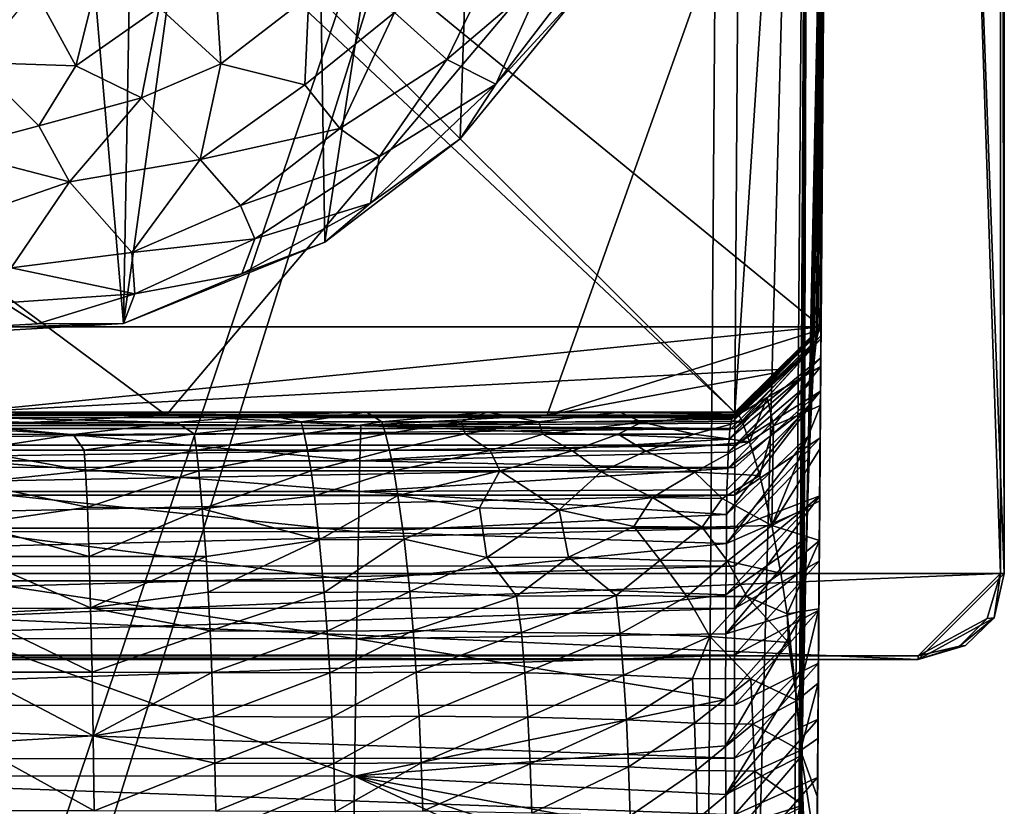
# Model space of a CAD drawing. Units: inches. Extents: x -0.94 to 0.94, y -2.99 to 2.99.
# Drawn here: x 0.04 to 0.94, y 0.97 to 1.69 of the extents above; entities that cross this region are included whole.
import ezdxf

# ---------------------------------------------------------------- set-up
doc = ezdxf.new("R2010")
doc.units = ezdxf.units.IN
doc.layers.get('0').update_dxf_attribs({"true_color": 0xc2ced6})

msp = doc.modelspace()

# ---------------------------------------------------------------- linework, layer by layer
for points in [[(0.87785, 2.99272), (0.94488, 1.18172), (-0.94488, 1.18172), (0.87785, 2.99272)], [(0.94488, 1.18172), (0.87785, 2.99272), (0.94488, 2.91401), (0.94488, 1.18172)], [(-0.86615, 1.10642), (0.94144, 1.18172), (0.88105, 2.98924), (-0.86615, 1.10642)], [(0.94144, 1.18172), (0.94144, 2.91402), (0.88105, 2.98924), (0.94144, 1.18172)], [(0.94488, 1.18172), (0.94488, 2.91401), (0.94144, 2.91402), (0.94488, 1.18172)], [(0.94144, 2.91402), (0.94144, 1.18172), (0.94488, 1.18172), (0.94144, 2.91402)], [(-0.73834, 2.76009), (0.69846, 1.32882), (0.70808, 2.76614), (-0.73834, 2.76009)], [(0.69846, 1.32882), (0.78681, 2.68681), (0.70808, 2.76614), (0.69846, 1.32882)], [(0.69846, 1.32882), (-0.73834, 2.76009), (-0.78099, 2.71712), (0.69846, 1.32882)], [(-0.65578, -1.54955), (0.68784, 2.74068), (-0.73451, -1.47142), (-0.65578, -1.54955)], [(-0.68753, 2.74068), (-0.73451, -1.47142), (0.68784, 2.74068), (-0.68753, 2.74068)], [(0.68784, 2.74068), (-0.65578, -1.54955), (0.65605, -1.54951), (0.68784, 2.74068)], [(0.76625, 2.66135), (0.68784, 2.74068), (0.65605, -1.54951), (0.76625, 2.66135)], [(-0.78099, 2.71712), (-0.69845, 1.32881), (0.69846, 1.32882), (-0.78099, 2.71712)], [(-0.78682, 2.68736), (0.78681, 2.68681), (0.7772, 1.40727), (-0.78682, 2.68736)], [(0.7772, 1.40727), (-0.7772, 1.40727), (-0.78682, 2.68736), (0.7772, 1.40727)], [(0.0295, 2.68733), (0.13912, 1.4102), (-0.02943, 1.40044), (0.0295, 2.68733)], [(0.16152, 2.66844), (0.13912, 1.4102), (0.0295, 2.68733), (0.16152, 2.66844)], [(0.69846, 1.32882), (0.77719, 1.40707), (0.78681, 2.68681), (0.69846, 1.32882)], [(0.77698, 1.37867), (0.77675, 1.34826), (0.78681, 2.68681), (0.77698, 1.37867)], [(0.78681, 2.68681), (0.77675, 1.34826), (0.77926, 1.68128), (0.78681, 2.68681)], [(0.78681, 2.68681), (0.77713, 1.39877), (0.77698, 1.37867), (0.78681, 2.68681)], [(0.77713, 1.39877), (0.78681, 2.68681), (0.77719, 1.40707), (0.77713, 1.39877)], [(0.7772, 1.40727), (0.7772, 1.40727), (0.78681, 2.68681), (0.7772, 1.40727)], [(0.78681, 2.68681), (0.7772, 1.40727), (0.7772, 1.40727), (0.78681, 2.68681)], [(0.78681, 2.68681), (0.77926, 1.68128), (0.7772, 1.40727), (0.78681, 2.68681)], [(0.78681, 2.68681), (0.78681, 2.68681), (0.7772, 1.40727), (0.78681, 2.68681)], [(0.13912, 1.4102), (0.16152, 2.66844), (0.30533, 2.61505), (0.13912, 1.4102)], [(0.76625, 2.66135), (0.65605, -1.54951), (0.73451, -1.47142), (0.76625, 2.66135)], [(0.73451, -1.47142), (0.75535, 0.65869), (0.76625, 2.66135), (0.73451, -1.47142)], [(0.76625, 2.66135), (0.75535, 0.65869), (0.75589, 0.71157), (0.76625, 2.66135)], [(0.76625, 2.66135), (0.75589, 0.71157), (0.75646, 0.76413), (0.76625, 2.66135)], [(0.75771, 0.86767), (0.76625, 2.66135), (0.75646, 0.76413), (0.75771, 0.86767)], [(0.75771, 0.86767), (0.75913, 0.96762), (0.76625, 2.66135), (0.75771, 0.86767)], [(0.75913, 0.96762), (0.7599, 1.01564), (0.76625, 2.66135), (0.75913, 0.96762)], [(0.76072, 1.0619), (0.76625, 2.66135), (0.7599, 1.01564), (0.76072, 1.0619)], [(0.76137, 1.09596), (0.76625, 2.66135), (0.76072, 1.0619), (0.76137, 1.09596)], [(0.7811, 2.03937), (0.76625, 2.66135), (0.76137, 1.09596), (0.7811, 2.03937)], [(0.30533, 2.61505), (0.32346, 1.48442), (0.13912, 1.4102), (0.30533, 2.61505)], [(0.47676, 2.48174), (0.32346, 1.48442), (0.30533, 2.61505), (0.47676, 2.48174)], [(0.44702, 1.5791), (0.32346, 1.48442), (0.47676, 2.48174), (0.44702, 1.5791)], [(0.44702, 1.5791), (0.47676, 2.48174), (0.55633, 1.71261), (0.44702, 1.5791)], [(0.17815, 1.32628), (-0.17815, 1.32628), (-0.7811, 2.03937), (0.17815, 1.32628)], [(0.7811, 2.03937), (0.17815, 1.32628), (-0.7811, 2.03937), (0.7811, 2.03937)], [(0.7811, 2.03937), (0.52659, 1.32628), (0.17815, 1.32628), (0.7811, 2.03937)], [(0.77622, 1.40447), (0.52659, 1.32628), (0.7811, 2.03937), (0.77622, 1.40447)], [(0.7811, 2.03937), (0.76137, 1.09596), (0.76248, 1.14824), (0.7811, 2.03937)], [(0.76248, 1.14824), (0.76341, 1.18769), (0.7811, 2.03937), (0.76248, 1.14824)], [(0.7811, 2.03937), (0.76341, 1.18769), (0.7641, 1.21449), (0.7811, 2.03937)], [(0.7641, 1.21449), (0.76486, 1.24129), (0.7811, 2.03937), (0.7641, 1.21449)], [(0.76486, 1.24129), (0.76636, 1.28744), (0.7811, 2.03937), (0.76486, 1.24129)], [(0.7811, 2.03937), (0.76636, 1.28744), (0.76717, 1.30907), (0.7811, 2.03937)], [(0.76717, 1.30907), (0.76839, 1.33627), (0.7811, 2.03937), (0.76717, 1.30907)], [(0.7811, 2.03937), (0.76839, 1.33627), (0.76959, 1.3585), (0.7811, 2.03937)], [(0.7811, 2.03937), (0.76959, 1.3585), (0.77041, 1.37043), (0.7811, 2.03937)], [(0.7724, 1.39092), (0.7811, 2.03937), (0.77041, 1.37043), (0.7724, 1.39092)], [(0.7811, 2.03937), (0.7724, 1.39092), (0.77305, 1.3954), (0.7811, 2.03937)], [(0.77305, 1.3954), (0.77433, 1.40093), (0.7811, 2.03937), (0.77305, 1.3954)], [(0.77433, 1.40093), (0.77622, 1.40447), (0.7811, 2.03937), (0.77433, 1.40093)], [(0.11665, 1.72998), (0.05765, 1.71539), (0.09564, 1.64582), (0.11665, 1.72998)], [(0.09564, 1.64582), (0.17176, 1.69912), (0.11665, 1.72998), (0.09564, 1.64582)], [(0.22818, 1.64773), (0.22273, 1.73304), (0.17176, 1.69912), (0.22818, 1.64773)], [(0.22273, 1.73304), (0.22818, 1.64773), (0.3086, 1.70968), (0.22273, 1.73304)], [(0.43505, 1.65168), (0.47202, 1.72849), (0.3871, 1.69462), (0.43505, 1.65168)], [(0.43505, 1.65168), (0.52393, 1.72731), (0.47202, 1.72849), (0.43505, 1.65168)], [(0.47978, 1.62911), (0.52393, 1.72731), (0.43505, 1.65168), (0.47978, 1.62911)], [(0.47978, 1.62911), (0.55052, 1.72168), (0.52393, 1.72731), (0.47978, 1.62911)], [(0.55052, 1.72168), (0.47978, 1.62911), (0.55633, 1.71261), (0.55052, 1.72168)], [(0.0037, 1.64894), (0.09564, 1.64582), (0.05765, 1.71539), (0.0037, 1.64894)], [(0.44702, 1.5791), (0.55633, 1.71261), (0.47978, 1.62911), (0.44702, 1.5791)], [(0.30493, 1.62832), (0.3086, 1.70968), (0.22818, 1.64773), (0.30493, 1.62832)], [(0.30493, 1.62832), (0.3871, 1.69462), (0.3086, 1.70968), (0.30493, 1.62832)], [(0.17176, 1.69912), (0.09564, 1.64582), (0.15572, 1.61665), (0.17176, 1.69912)], [(0.15572, 1.61665), (0.22818, 1.64773), (0.17176, 1.69912), (0.15572, 1.61665)], [(0.3871, 1.69462), (0.30493, 1.62832), (0.33703, 1.58846), (0.3871, 1.69462)], [(0.33703, 1.58846), (0.43505, 1.65168), (0.3871, 1.69462), (0.33703, 1.58846)], [(0.75232, -1.9031), (0.7732, 0.87613), (0.77926, 1.68128), (0.75232, -1.9031)], [(0.77225, 0.74961), (0.75232, -1.9031), (0.77926, 1.68128), (0.77225, 0.74961)], [(0.77926, 1.68128), (0.77307, 0.85941), (0.77225, 0.74961), (0.77926, 1.68128)], [(0.77368, 0.9395), (0.77307, 0.85941), (0.77926, 1.68128), (0.77368, 0.9395)], [(0.7732, 0.87613), (0.77354, 0.92031), (0.77926, 1.68128), (0.7732, 0.87613)], [(0.77926, 1.68128), (0.77354, 0.92031), (0.77396, 0.97704), (0.77926, 1.68128)], [(0.7741, 0.99501), (0.77368, 0.9395), (0.77926, 1.68128), (0.7741, 0.99501)], [(0.77437, 1.03086), (0.77926, 1.68128), (0.77396, 0.97704), (0.77437, 1.03086)], [(0.7745, 1.04852), (0.7741, 0.99501), (0.77926, 1.68128), (0.7745, 1.04852)], [(0.77926, 1.68128), (0.77437, 1.03086), (0.77475, 1.08137), (0.77926, 1.68128)], [(0.7745, 1.04852), (0.77926, 1.68128), (0.77488, 1.09963), (0.7745, 1.04852)], [(0.77526, 1.14936), (0.77926, 1.68128), (0.77475, 1.08137), (0.77526, 1.14936)], [(0.77488, 1.09963), (0.77926, 1.68128), (0.77525, 1.14793), (0.77488, 1.09963)], [(0.77926, 1.68128), (0.77559, 1.19302), (0.77525, 1.14793), (0.77926, 1.68128)], [(0.77526, 1.14936), (0.77573, 1.21173), (0.77926, 1.68128), (0.77526, 1.14936)], [(0.77926, 1.68128), (0.77603, 1.25262), (0.77559, 1.19302), (0.77926, 1.68128)], [(0.77926, 1.68128), (0.77573, 1.21173), (0.776, 1.24805), (0.77926, 1.68128)], [(0.77926, 1.68128), (0.776, 1.24805), (0.77635, 1.2959), (0.77926, 1.68128)], [(0.77926, 1.68128), (0.77643, 1.30569), (0.77603, 1.25262), (0.77926, 1.68128)], [(0.77926, 1.68128), (0.77635, 1.2959), (0.77665, 1.3352), (0.77926, 1.68128)], [(0.77926, 1.68128), (0.77675, 1.34826), (0.77643, 1.30569), (0.77926, 1.68128)], [(0.77926, 1.68128), (0.77665, 1.3352), (0.77692, 1.37094), (0.77926, 1.68128)], [(0.77926, 1.68128), (0.77692, 1.37094), (0.77711, 1.39609), (0.77926, 1.68128)], [(0.77711, 1.39609), (0.77718, 1.40498), (0.77926, 1.68128), (0.77711, 1.39609)], [(0.77926, 1.68128), (0.77718, 1.40498), (0.7772, 1.40727), (0.77926, 1.68128)], [(0.77926, 1.68128), (0.7772, 1.40727), (0.7772, 1.40727), (0.77926, 1.68128)], [(-0.02201, 1.56872), (0.06157, 1.59105), (0.0037, 1.64894), (-0.02201, 1.56872)], [(0.06157, 1.59105), (0.09564, 1.64582), (0.0037, 1.64894), (0.06157, 1.59105)], [(0.37338, 1.56286), (0.43505, 1.65168), (0.33703, 1.58846), (0.37338, 1.56286)], [(0.37338, 1.56286), (0.47978, 1.62911), (0.43505, 1.65168), (0.37338, 1.56286)], [(0.06157, 1.59105), (0.15572, 1.61665), (0.09564, 1.64582), (0.06157, 1.59105)], [(0.22818, 1.64773), (0.15572, 1.61665), (0.20932, 1.56014), (0.22818, 1.64773)], [(0.20932, 1.56014), (0.30493, 1.62832), (0.22818, 1.64773), (0.20932, 1.56014)], [(0.33703, 1.58846), (0.30493, 1.62832), (0.20932, 1.56014), (0.33703, 1.58846)], [(0.36509, 1.52026), (0.47978, 1.62911), (0.37338, 1.56286), (0.36509, 1.52026)], [(0.47978, 1.62911), (0.36509, 1.52026), (0.44702, 1.5791), (0.47978, 1.62911)], [(0.08968, 1.53959), (0.15572, 1.61665), (0.06157, 1.59105), (0.08968, 1.53959)], [(0.08968, 1.53959), (0.20932, 1.56014), (0.15572, 1.61665), (0.08968, 1.53959)], [(0.08968, 1.53959), (0.06157, 1.59105), (-0.02201, 1.56872), (0.08968, 1.53959)], [(0.20932, 1.56014), (0.24624, 1.51811), (0.33703, 1.58846), (0.20932, 1.56014)], [(0.37338, 1.56286), (0.33703, 1.58846), (0.24624, 1.51811), (0.37338, 1.56286)], [(0.36509, 1.52026), (0.32346, 1.48442), (0.44702, 1.5791), (0.36509, 1.52026)], [(-0.02201, 1.56872), (0, 1.50867), (0.08968, 1.53959), (-0.02201, 1.56872)], [(0.14686, 1.4751), (0.20932, 1.56014), (0.08968, 1.53959), (0.14686, 1.4751)], [(0.14686, 1.4751), (0.24624, 1.51811), (0.20932, 1.56014), (0.14686, 1.4751)], [(0.24624, 1.51811), (0.25935, 1.48765), (0.37338, 1.56286), (0.24624, 1.51811)], [(0.36509, 1.52026), (0.37338, 1.56286), (0.25935, 1.48765), (0.36509, 1.52026)], [(0.0365, 1.46106), (0.08968, 1.53959), (0, 1.50867), (0.0365, 1.46106)], [(0.0365, 1.46106), (0.14686, 1.4751), (0.08968, 1.53959), (0.0365, 1.46106)], [(0.25935, 1.48765), (0.24624, 1.51811), (0.14686, 1.4751), (0.25935, 1.48765)], [(0.25935, 1.48765), (0.24744, 1.45564), (0.36509, 1.52026), (0.25935, 1.48765)], [(0.36509, 1.52026), (0.24744, 1.45564), (0.32346, 1.48442), (0.36509, 1.52026)], [(0.14686, 1.4751), (0.14954, 1.43721), (0.25935, 1.48765), (0.14686, 1.4751)], [(0.14954, 1.43721), (0.24744, 1.45564), (0.25935, 1.48765), (0.14954, 1.43721)], [(0.24744, 1.45564), (0.13912, 1.4102), (0.32346, 1.48442), (0.24744, 1.45564)], [(0.14954, 1.43721), (0.14686, 1.4751), (0.0365, 1.46106), (0.14954, 1.43721)], [(0.0365, 1.46106), (0.03042, 1.42905), (0.14954, 1.43721), (0.0365, 1.46106)], [(0.13912, 1.4102), (0.24744, 1.45564), (0.14954, 1.43721), (0.13912, 1.4102)], [(0.06038, 1.40996), (0.14954, 1.43721), (0.03042, 1.42905), (0.06038, 1.40996)], [(0.13912, 1.4102), (0.14954, 1.43721), (0.06038, 1.40996), (0.13912, 1.4102)], [(-0.02811, 1.40494), (0.06038, 1.40996), (0.03042, 1.42905), (-0.02811, 1.40494)], [(-0.00587, 1.32913), (-0.7772, 1.40727), (0.7772, 1.40727), (-0.00587, 1.32913)], [(-0.02811, 1.40494), (-0.02943, 1.40044), (0.13912, 1.4102), (-0.02811, 1.40494)], [(0.13912, 1.4102), (0.06038, 1.40996), (-0.02811, 1.40494), (0.13912, 1.4102)], [(-0.00587, 1.32913), (0.7772, 1.40727), (0.73783, 1.36819), (-0.00587, 1.32913)], [(0.7772, 1.40727), (0.69846, 1.32912), (0.73783, 1.36819), (0.7772, 1.40727)], [(0.7772, 1.40727), (0.73783, 1.36819), (0.69846, 1.32912), (0.7772, 1.40727)], [(0.77719, 1.40707), (0.69846, 1.32882), (0.69848, 1.32427), (0.77719, 1.40707)], [(0.69848, 1.32427), (0.77713, 1.39877), (0.77719, 1.40707), (0.69848, 1.32427)], [(0.73783, 1.36819), (0.7772, 1.40727), (0.73783, 1.36819), (0.73783, 1.36819)], [(0.73783, 1.36819), (0.7772, 1.40727), (0.7772, 1.40727), (0.73783, 1.36819)], [(0.7772, 1.40727), (0.73783, 1.36819), (0.7772, 1.40727), (0.7772, 1.40727)], [(0.7772, 1.40727), (0.7772, 1.40727), (0.73783, 1.36819), (0.7772, 1.40727)], [(0.73783, 1.36819), (0.7772, 1.40727), (0.77718, 1.40498), (0.73783, 1.36819)], [(0.73683, 1.36538), (0.52659, 1.32628), (0.77622, 1.40447), (0.73683, 1.36538)], [(0.77433, 1.40093), (0.77305, 1.3954), (0.69478, 1.31895), (0.77433, 1.40093)], [(0.69478, 1.31895), (0.69566, 1.32273), (0.77433, 1.40093), (0.69478, 1.31895)], [(0.77433, 1.40093), (0.69566, 1.32273), (0.69654, 1.32495), (0.77433, 1.40093)], [(0.69654, 1.32495), (0.73683, 1.36538), (0.77433, 1.40093), (0.69654, 1.32495)], [(0.69848, 1.32427), (0.69844, 1.31432), (0.77713, 1.39877), (0.69848, 1.32427)], [(0.77698, 1.37867), (0.77713, 1.39877), (0.69844, 1.31432), (0.77698, 1.37867)], [(0.70165, 1.327), (0.69845, 1.32912), (0.77718, 1.40498), (0.70165, 1.327)], [(0.77718, 1.40498), (0.69845, 1.32912), (0.73783, 1.36819), (0.77718, 1.40498)], [(0.70165, 1.327), (0.77718, 1.40498), (0.77711, 1.39609), (0.70165, 1.327)], [(0.73683, 1.36538), (0.77622, 1.40447), (0.77433, 1.40093), (0.73683, 1.36538)], [(0.69312, 1.30443), (0.69393, 1.31308), (0.7724, 1.39092), (0.69312, 1.30443)], [(0.7724, 1.39092), (0.77041, 1.37043), (0.69312, 1.30443), (0.7724, 1.39092)], [(0.7724, 1.39092), (0.69393, 1.31308), (0.69478, 1.31895), (0.7724, 1.39092)], [(0.69478, 1.31895), (0.77305, 1.3954), (0.7724, 1.39092), (0.69478, 1.31895)], [(0.77711, 1.39609), (0.72802, 1.34255), (0.70165, 1.327), (0.77711, 1.39609)], [(0.72802, 1.34255), (0.77711, 1.39609), (0.77692, 1.37094), (0.72802, 1.34255)], [(0.77675, 1.34826), (0.77698, 1.37867), (0.69841, 1.299), (0.77675, 1.34826)], [(0.69844, 1.31432), (0.69841, 1.299), (0.77698, 1.37867), (0.69844, 1.31432)], [(0.76959, 1.3585), (0.6924, 1.29269), (0.77041, 1.37043), (0.76959, 1.3585)], [(0.69312, 1.30443), (0.77041, 1.37043), (0.6924, 1.29269), (0.69312, 1.30443)], [(0.77692, 1.37094), (0.73387, 1.31661), (0.72802, 1.34255), (0.77692, 1.37094)], [(0.73387, 1.31661), (0.77692, 1.37094), (0.77665, 1.3352), (0.73387, 1.31661)], [(0.73783, 1.36819), (0.69846, 1.32912), (-0.00587, 1.32913), (0.73783, 1.36819)], [(0.73683, 1.36538), (0.69744, 1.32628), (0.52659, 1.32628), (0.73683, 1.36538)], [(0.69654, 1.32495), (0.69744, 1.32628), (0.73683, 1.36538), (0.69654, 1.32495)], [(0.73783, 1.36819), (0.69845, 1.32912), (0.73783, 1.36819), (0.73783, 1.36819)], [(0.73783, 1.36819), (0.69845, 1.32912), (0.69846, 1.32912), (0.73783, 1.36819)], [(0.69845, 1.32912), (0.73783, 1.36819), (0.69845, 1.32912), (0.69845, 1.32912)], [(0.73783, 1.36819), (0.69846, 1.32912), (0.69846, 1.32912), (0.73783, 1.36819)], [(0.69189, 1.27759), (0.76959, 1.3585), (0.76839, 1.33627), (0.69189, 1.27759)], [(0.76959, 1.3585), (0.69189, 1.27759), (0.6924, 1.29269), (0.76959, 1.3585)], [(0.69828, 1.25312), (0.77643, 1.30569), (0.77675, 1.34826), (0.69828, 1.25312)], [(0.77675, 1.34826), (0.69834, 1.27855), (0.69828, 1.25312), (0.77675, 1.34826)], [(0.69841, 1.299), (0.69834, 1.27855), (0.77675, 1.34826), (0.69841, 1.299)], [(0.72802, 1.34255), (0.70519, 1.32095), (0.70165, 1.327), (0.72802, 1.34255)], [(0.72802, 1.34255), (0.7118, 1.30189), (0.70519, 1.32095), (0.72802, 1.34255)], [(0.73387, 1.31661), (0.7118, 1.30189), (0.72802, 1.34255), (0.73387, 1.31661)], [(0.69065, 1.23556), (0.6912, 1.25811), (0.76839, 1.33627), (0.69065, 1.23556)], [(0.76839, 1.33627), (0.76717, 1.30907), (0.69065, 1.23556), (0.76839, 1.33627)], [(0.76839, 1.33627), (0.6912, 1.25811), (0.69189, 1.27759), (0.76839, 1.33627)], [(0.73387, 1.31661), (0.77665, 1.3352), (0.73235, 1.2255), (0.73387, 1.31661)], [(0.77665, 1.3352), (0.77635, 1.2959), (0.73235, 1.2255), (0.77665, 1.3352)], [(-0.69846, 1.32912), (-0.00587, 1.32913), (0.69846, 1.32912), (-0.69846, 1.32912)], [(-0.69846, 1.32912), (0.69846, 1.32912), (-0.09862, 1.32913), (-0.69846, 1.32912)], [(0.69848, 1.32427), (0.69846, 1.32882), (-0.69845, 1.32881), (0.69848, 1.32427)], [(-0.69845, 1.32881), (-0.69804, 1.32425), (0.69848, 1.32427), (-0.69845, 1.32881)], [(-0.69804, 1.32425), (-0.69837, 1.31425), (0.69844, 1.31432), (-0.69804, 1.32425)], [(0.69844, 1.31432), (0.69848, 1.32427), (-0.69804, 1.32425), (0.69844, 1.31432)], [(-0.17815, 1.32628), (0.17815, 1.32628), (0, 1.31705), (-0.17815, 1.32628)], [(-0.10008, 1.32688), (0.18804, 1.31961), (-0.10105, 1.32025), (-0.10008, 1.32688)], [(-0.10008, 1.32688), (-0.09862, 1.32913), (0.27001, 1.32661), (-0.10008, 1.32688)], [(0.18804, 1.31961), (-0.10008, 1.32688), (0.27001, 1.32661), (0.18804, 1.31961)], [(0.27001, 1.32661), (-0.09862, 1.32913), (0.36129, 1.3291), (0.27001, 1.32661)], [(0.69846, 1.32912), (0.69845, 1.32912), (-0.09862, 1.32913), (0.69846, 1.32912)], [(0.36129, 1.3291), (-0.09862, 1.32913), (0.69845, 1.32912), (0.36129, 1.3291)], [(-0.00587, 1.32913), (0.69846, 1.32912), (0.69846, 1.32912), (-0.00587, 1.32913)], [(0.35613, 1.31704), (0, 1.31705), (0.17815, 1.32628), (0.35613, 1.31704)], [(0.52659, 1.32628), (0.35613, 1.31704), (0.17815, 1.32628), (0.52659, 1.32628)], [(0.27001, 1.32661), (0.30158, 1.32022), (0.18804, 1.31961), (0.27001, 1.32661)], [(0.27001, 1.32661), (0.36129, 1.3291), (0.30158, 1.32022), (0.27001, 1.32661)], [(0.36129, 1.3291), (0.37539, 1.32023), (0.30158, 1.32022), (0.36129, 1.3291)], [(0.35613, 1.31704), (0.52659, 1.32628), (0.69566, 1.32273), (0.35613, 1.31704)], [(0.47183, 1.32911), (0.36129, 1.3291), (0.69845, 1.32912), (0.47183, 1.32911)], [(0.36129, 1.3291), (0.47183, 1.32911), (0.37539, 1.32023), (0.36129, 1.3291)], [(0.47183, 1.32911), (0.44815, 1.32018), (0.37539, 1.32023), (0.47183, 1.32911)], [(0.47183, 1.32911), (0.51915, 1.32013), (0.44815, 1.32018), (0.47183, 1.32911)], [(0.59332, 1.32899), (0.47183, 1.32911), (0.69845, 1.32912), (0.59332, 1.32899)], [(0.47183, 1.32911), (0.59332, 1.32899), (0.51915, 1.32013), (0.47183, 1.32911)], [(0.59332, 1.32899), (0.61321, 1.31997), (0.51915, 1.32013), (0.59332, 1.32899)], [(0.52659, 1.32628), (0.69744, 1.32628), (0.69654, 1.32495), (0.52659, 1.32628)], [(0.69654, 1.32495), (0.69566, 1.32273), (0.52659, 1.32628), (0.69654, 1.32495)], [(0.69845, 1.32912), (0.70165, 1.327), (0.59332, 1.32899), (0.69845, 1.32912)], [(0.69845, 1.32912), (0.69845, 1.32912), (0.59332, 1.32899), (0.69845, 1.32912)], [(0.59332, 1.32899), (0.70165, 1.327), (0.61321, 1.31997), (0.59332, 1.32899)], [(0.70165, 1.327), (0.70519, 1.32095), (0.61321, 1.31997), (0.70165, 1.327)], [(0.0932, 1.30876), (-0.1021, 1.30936), (-0.10105, 1.32025), (0.0932, 1.30876)], [(-0.10105, 1.32025), (0.18804, 1.31961), (0.0932, 1.30876), (-0.10105, 1.32025)], [(0.3554, 1.28469), (0, 1.2847), (0, 1.31705), (0.3554, 1.28469)], [(0, 1.31705), (0.35613, 1.31704), (0.3554, 1.28469), (0, 1.31705)], [(0.18804, 1.31961), (0.20378, 1.30934), (0.0932, 1.30876), (0.18804, 1.31961)], [(0.18804, 1.31961), (0.30158, 1.32022), (0.20378, 1.30934), (0.18804, 1.31961)], [(0.30158, 1.32022), (0.3045, 1.3093), (0.20378, 1.30934), (0.30158, 1.32022)], [(0.3045, 1.3093), (0.30158, 1.32022), (0.37539, 1.32023), (0.3045, 1.3093)], [(0.37539, 1.32023), (0.37889, 1.30936), (0.3045, 1.3093), (0.37539, 1.32023)], [(0.69312, 1.30443), (0.3554, 1.28469), (0.35613, 1.31704), (0.69312, 1.30443)], [(0.69566, 1.32273), (0.69478, 1.31895), (0.35613, 1.31704), (0.69566, 1.32273)], [(0.35613, 1.31704), (0.69478, 1.31895), (0.69393, 1.31308), (0.35613, 1.31704)], [(0.35613, 1.31704), (0.69393, 1.31308), (0.69312, 1.30443), (0.35613, 1.31704)], [(0.37539, 1.32023), (0.44815, 1.32018), (0.37889, 1.30936), (0.37539, 1.32023)], [(0.44815, 1.32018), (0.45183, 1.30921), (0.37889, 1.30936), (0.44815, 1.32018)], [(0.44815, 1.32018), (0.51915, 1.32013), (0.45183, 1.30921), (0.44815, 1.32018)], [(0.51915, 1.32013), (0.5228, 1.30914), (0.45183, 1.30921), (0.51915, 1.32013)], [(0.51915, 1.32013), (0.61321, 1.31997), (0.5228, 1.30914), (0.51915, 1.32013)], [(0.61321, 1.31997), (0.59165, 1.30898), (0.5228, 1.30914), (0.61321, 1.31997)], [(0.61321, 1.31997), (0.66104, 1.30899), (0.59165, 1.30898), (0.61321, 1.31997)], [(0.61321, 1.31997), (0.70519, 1.32095), (0.66104, 1.30899), (0.61321, 1.31997)], [(0.7118, 1.30189), (0.66104, 1.30899), (0.70519, 1.32095), (0.7118, 1.30189)], [(0.7118, 1.30189), (0.73387, 1.31661), (0.7213, 1.27135), (0.7118, 1.30189)], [(0.7213, 1.27135), (0.73387, 1.31661), (0.73235, 1.2255), (0.7213, 1.27135)], [(-0.69837, 1.31425), (-0.69836, 1.29909), (0.69844, 1.31432), (-0.69837, 1.31425)], [(-0.69836, 1.29909), (0.69841, 1.299), (0.69844, 1.31432), (-0.69836, 1.29909)], [(0, 1.29438), (-0.1021, 1.30936), (0.0932, 1.30876), (0, 1.29438)], [(0, 1.29438), (0.0932, 1.30876), (0.10319, 1.29438), (0, 1.29438)], [(0.0932, 1.30876), (0.20378, 1.30934), (0.10319, 1.29438), (0.0932, 1.30876)], [(0.20378, 1.30934), (0.20592, 1.29434), (0.10319, 1.29438), (0.20378, 1.30934)], [(0.20592, 1.29434), (0.20378, 1.30934), (0.3045, 1.3093), (0.20592, 1.29434)], [(0.3045, 1.3093), (0.30756, 1.29429), (0.20592, 1.29434), (0.3045, 1.3093)], [(0.30756, 1.29429), (0.3045, 1.3093), (0.37889, 1.30936), (0.30756, 1.29429)], [(0.37889, 1.30936), (0.38256, 1.29442), (0.30756, 1.29429), (0.37889, 1.30936)], [(0.37889, 1.30936), (0.45183, 1.30921), (0.38256, 1.29442), (0.37889, 1.30936)], [(0.45183, 1.30921), (0.4747, 1.29399), (0.38256, 1.29442), (0.45183, 1.30921)], [(0.45183, 1.30921), (0.5228, 1.30914), (0.4747, 1.29399), (0.45183, 1.30921)], [(0.5228, 1.30914), (0.54985, 1.29388), (0.4747, 1.29399), (0.5228, 1.30914)], [(0.5228, 1.30914), (0.59165, 1.30898), (0.54985, 1.29388), (0.5228, 1.30914)], [(0.59165, 1.30898), (0.61704, 1.29358), (0.54985, 1.29388), (0.59165, 1.30898)], [(0.59165, 1.30898), (0.66104, 1.30899), (0.61704, 1.29358), (0.59165, 1.30898)], [(0.66104, 1.30899), (0.7118, 1.30189), (0.61704, 1.29358), (0.66104, 1.30899)], [(0.6907, 1.20917), (0.69065, 1.23556), (0.76717, 1.30907), (0.6907, 1.20917)], [(0.76717, 1.30907), (0.76636, 1.28744), (0.6907, 1.20917), (0.76717, 1.30907)], [(0.69841, 1.299), (-0.69836, 1.29909), (-0.69822, 1.27872), (0.69841, 1.299)], [(-0.69822, 1.27872), (0.69834, 1.27855), (0.69841, 1.299), (-0.69822, 1.27872)], [(0.3554, 1.28469), (0.69312, 1.30443), (0.6924, 1.29269), (0.3554, 1.28469)], [(0.61704, 1.29358), (0.7118, 1.30189), (0.66193, 1.2743), (0.61704, 1.29358)], [(0.7213, 1.27135), (0.66193, 1.2743), (0.7118, 1.30189), (0.7213, 1.27135)], [(0.77603, 1.25262), (0.77643, 1.30569), (0.69821, 1.22299), (0.77603, 1.25262)], [(0.69828, 1.25312), (0.69821, 1.22299), (0.77643, 1.30569), (0.69828, 1.25312)], [(0.10431, 1.27549), (0, 1.26456), (0, 1.29438), (0.10431, 1.27549)], [(0, 1.29438), (0.10319, 1.29438), (0.10431, 1.27549), (0, 1.29438)], [(0.10431, 1.27549), (0.10319, 1.29438), (0.20592, 1.29434), (0.10431, 1.27549)], [(0.20592, 1.29434), (0.20812, 1.27543), (0.10431, 1.27549), (0.20592, 1.29434)], [(0.20592, 1.29434), (0.30756, 1.29429), (0.20812, 1.27543), (0.20592, 1.29434)], [(0.30756, 1.29429), (0.3107, 1.27534), (0.20812, 1.27543), (0.30756, 1.29429)], [(0.3107, 1.27534), (0.30756, 1.29429), (0.38256, 1.29442), (0.3107, 1.27534)], [(0.38256, 1.29442), (0.38634, 1.27559), (0.3107, 1.27534), (0.38256, 1.29442)], [(0.3554, 1.28469), (0.6924, 1.29269), (0.69189, 1.27759), (0.3554, 1.28469)], [(0.38256, 1.29442), (0.4747, 1.29399), (0.38634, 1.27559), (0.38256, 1.29442)], [(0.4747, 1.29399), (0.48336, 1.27534), (0.38634, 1.27559), (0.4747, 1.29399)], [(0.4747, 1.29399), (0.54985, 1.29388), (0.48336, 1.27534), (0.4747, 1.29399)], [(0.54985, 1.29388), (0.57622, 1.27449), (0.48336, 1.27534), (0.54985, 1.29388)], [(0.54985, 1.29388), (0.61704, 1.29358), (0.57622, 1.27449), (0.54985, 1.29388)], [(0.61704, 1.29358), (0.66193, 1.2743), (0.57622, 1.27449), (0.61704, 1.29358)], [(0.776, 1.24805), (0.73235, 1.2255), (0.77635, 1.2959), (0.776, 1.24805)], [(0.35478, 1.25652), (0, 1.25653), (0, 1.2847), (0.35478, 1.25652)], [(0, 1.2847), (0.3554, 1.28469), (0.35478, 1.25652), (0, 1.2847)], [(0.35478, 1.25652), (0.3554, 1.28469), (0.69189, 1.27759), (0.35478, 1.25652)], [(0.6907, 1.20917), (0.76636, 1.28744), (0.76486, 1.24129), (0.6907, 1.20917)], [(0.69834, 1.27855), (-0.69822, 1.27872), (-0.69818, 1.25331), (0.69834, 1.27855)], [(-0.69818, 1.25331), (0.69828, 1.25312), (0.69834, 1.27855), (-0.69818, 1.25331)], [(0, 1.26456), (0.10431, 1.27549), (0.10617, 1.24215), (0, 1.26456)], [(0.10617, 1.24215), (0.10431, 1.27549), (0.20812, 1.27543), (0.10617, 1.24215)], [(0.20812, 1.27543), (0.21123, 1.2408), (0.10617, 1.24215), (0.20812, 1.27543)], [(0.21123, 1.2408), (0.20812, 1.27543), (0.3107, 1.27534), (0.21123, 1.2408)], [(0.3107, 1.27534), (0.31386, 1.25266), (0.21123, 1.2408), (0.3107, 1.27534)], [(0.31386, 1.25266), (0.3107, 1.27534), (0.38634, 1.27559), (0.31386, 1.25266)], [(0.38634, 1.27559), (0.39016, 1.25305), (0.31386, 1.25266), (0.38634, 1.27559)], [(0.69189, 1.27759), (0.6912, 1.25811), (0.35478, 1.25652), (0.69189, 1.27759)], [(0.38634, 1.27559), (0.48336, 1.27534), (0.39016, 1.25305), (0.38634, 1.27559)], [(0.48336, 1.27534), (0.46486, 1.24175), (0.39016, 1.25305), (0.48336, 1.27534)], [(0.53767, 1.2398), (0.46486, 1.24175), (0.48336, 1.27534), (0.53767, 1.2398)], [(0.48336, 1.27534), (0.57622, 1.27449), (0.53767, 1.2398), (0.48336, 1.27534)], [(0.57622, 1.27449), (0.6231, 1.25101), (0.53767, 1.2398), (0.57622, 1.27449)], [(0.57622, 1.27449), (0.66193, 1.2743), (0.6231, 1.25101), (0.57622, 1.27449)], [(0.66193, 1.2743), (0.68676, 1.25031), (0.6231, 1.25101), (0.66193, 1.2743)], [(0.7213, 1.27135), (0.68676, 1.25031), (0.66193, 1.2743), (0.7213, 1.27135)], [(0.68676, 1.25031), (0.7213, 1.27135), (0.73235, 1.2255), (0.68676, 1.25031)], [(0.10617, 1.24215), (0, 1.22671), (0, 1.26456), (0.10617, 1.24215)], [(0.69828, 1.25312), (-0.69818, 1.25331), (-0.698, 1.22309), (0.69828, 1.25312)], [(-0.698, 1.22309), (0.69821, 1.22299), (0.69828, 1.25312), (-0.698, 1.22309)], [(0, 1.25653), (0.35478, 1.25652), (0.35403, 1.21984), (0, 1.25653)], [(0.35403, 1.21984), (0, 1.21988), (0, 1.25653), (0.35403, 1.21984)], [(0.21123, 1.2408), (0.31386, 1.25266), (0.31821, 1.2125), (0.21123, 1.2408)], [(0.31821, 1.2125), (0.31386, 1.25266), (0.39016, 1.25305), (0.31821, 1.2125)], [(0.39016, 1.25305), (0.39579, 1.21293), (0.31821, 1.2125), (0.39016, 1.25305)], [(0.69065, 1.23556), (0.35403, 1.21984), (0.35478, 1.25652), (0.69065, 1.23556)], [(0.35478, 1.25652), (0.6912, 1.25811), (0.69065, 1.23556), (0.35478, 1.25652)], [(0.39016, 1.25305), (0.46486, 1.24175), (0.39579, 1.21293), (0.39016, 1.25305)], [(0.69807, 1.14964), (0.77559, 1.19302), (0.77603, 1.25262), (0.69807, 1.14964)], [(0.77603, 1.25262), (0.69813, 1.18842), (0.69807, 1.14964), (0.77603, 1.25262)], [(0.69821, 1.22299), (0.69813, 1.18842), (0.77603, 1.25262), (0.69821, 1.22299)], [(0.6231, 1.25101), (0.60611, 1.22468), (0.53767, 1.2398), (0.6231, 1.25101)], [(0.66842, 1.22392), (0.60611, 1.22468), (0.6231, 1.25101), (0.66842, 1.22392)], [(0.6231, 1.25101), (0.68676, 1.25031), (0.66842, 1.22392), (0.6231, 1.25101)], [(0.68676, 1.25031), (0.73235, 1.2255), (0.66842, 1.22392), (0.68676, 1.25031)], [(0.73235, 1.2255), (0.776, 1.24805), (0.77573, 1.21173), (0.73235, 1.2255)], [(0, 1.22671), (0.10617, 1.24215), (0.10763, 1.19725), (0, 1.22671)], [(0.10763, 1.19725), (0.10617, 1.24215), (0.21123, 1.2408), (0.10763, 1.19725)], [(0.21123, 1.2408), (0.21461, 1.19712), (0.10763, 1.19725), (0.21123, 1.2408)], [(0.31821, 1.2125), (0.21461, 1.19712), (0.21123, 1.2408), (0.31821, 1.2125)], [(0.35403, 1.21984), (0.69065, 1.23556), (0.6907, 1.20917), (0.35403, 1.21984)], [(0.46486, 1.24175), (0.47158, 1.1963), (0.39579, 1.21293), (0.46486, 1.24175)], [(0.46486, 1.24175), (0.53767, 1.2398), (0.47158, 1.1963), (0.46486, 1.24175)], [(0.53767, 1.2398), (0.54623, 1.19653), (0.47158, 1.1963), (0.53767, 1.2398)], [(0.53767, 1.2398), (0.60611, 1.22468), (0.54623, 1.19653), (0.53767, 1.2398)], [(0.69018, 1.16211), (0.6907, 1.20917), (0.76486, 1.24129), (0.69018, 1.16211)], [(0.69018, 1.16211), (0.76486, 1.24129), (0.7641, 1.21449), (0.69018, 1.16211)], [(0.10763, 1.19725), (0, 1.19725), (0, 1.22671), (0.10763, 1.19725)], [(0.73235, 1.2255), (0.69161, 1.19293), (0.66842, 1.22392), (0.73235, 1.2255)], [(0.73235, 1.2255), (0.74034, 1.18196), (0.69161, 1.19293), (0.73235, 1.2255)], [(0.77573, 1.21173), (0.74034, 1.18196), (0.73235, 1.2255), (0.77573, 1.21173)], [(0.69821, 1.22299), (-0.698, 1.22309), (-0.6978, 1.18913), (0.69821, 1.22299)], [(-0.6978, 1.18913), (0.69813, 1.18842), (0.69821, 1.22299), (-0.6978, 1.18913)], [(0, 1.21988), (0.35403, 1.21984), (0.35316, 1.17482), (0, 1.21988)], [(0.35316, 1.17482), (0, 1.17488), (0, 1.21988), (0.35316, 1.17482)], [(0.35316, 1.17482), (0.35403, 1.21984), (0.6907, 1.20917), (0.35316, 1.17482)], [(0.60611, 1.22468), (0.6301, 1.19392), (0.54623, 1.19653), (0.60611, 1.22468)], [(0.60611, 1.22468), (0.66842, 1.22392), (0.6301, 1.19392), (0.60611, 1.22468)], [(0.66842, 1.22392), (0.69161, 1.19293), (0.6301, 1.19392), (0.66842, 1.22392)], [(0.2166, 1.16454), (0.21461, 1.19712), (0.31821, 1.2125), (0.2166, 1.16454)], [(0.31821, 1.2125), (0.32284, 1.16428), (0.2166, 1.16454), (0.31821, 1.2125)], [(0.32284, 1.16428), (0.31821, 1.2125), (0.39579, 1.21293), (0.32284, 1.16428)], [(0.39579, 1.21293), (0.40098, 1.16504), (0.32284, 1.16428), (0.39579, 1.21293)], [(0.6907, 1.20917), (0.69018, 1.16211), (0.35316, 1.17482), (0.6907, 1.20917)], [(0.39579, 1.21293), (0.47158, 1.1963), (0.40098, 1.16504), (0.39579, 1.21293)], [(0.69001, 1.1265), (0.69018, 1.16211), (0.7641, 1.21449), (0.69001, 1.1265)], [(0.7641, 1.21449), (0.76341, 1.18769), (0.69001, 1.1265), (0.7641, 1.21449)], [(0.74639, 1.14477), (0.74034, 1.18196), (0.77573, 1.21173), (0.74639, 1.14477)], [(0.74639, 1.14477), (0.77573, 1.21173), (0.77526, 1.14936), (0.74639, 1.14477)], [(0.69813, 1.18842), (-0.6978, 1.18913), (-0.69802, 1.14988), (0.69813, 1.18842)], [(0.10895, 1.15033), (0, 1.14461), (0, 1.19725), (0.10895, 1.15033)], [(0, 1.19725), (0.10763, 1.19725), (0.10895, 1.15033), (0, 1.19725)], [(0.10895, 1.15033), (0.10763, 1.19725), (0.21461, 1.19712), (0.10895, 1.15033)], [(0.21461, 1.19712), (0.2166, 1.16454), (0.10895, 1.15033), (0.21461, 1.19712)], [(0.47158, 1.1963), (0.49856, 1.16089), (0.40098, 1.16504), (0.47158, 1.1963)], [(0.47158, 1.1963), (0.54623, 1.19653), (0.49856, 1.16089), (0.47158, 1.1963)], [(0.54623, 1.19653), (0.58991, 1.16135), (0.49856, 1.16089), (0.54623, 1.19653)], [(0.54623, 1.19653), (0.6301, 1.19392), (0.58991, 1.16135), (0.54623, 1.19653)], [(0.6301, 1.19392), (0.65459, 1.16053), (0.58991, 1.16135), (0.6301, 1.19392)], [(0.6301, 1.19392), (0.69161, 1.19293), (0.65459, 1.16053), (0.6301, 1.19392)], [(0.69161, 1.19293), (0.70936, 1.16048), (0.65459, 1.16053), (0.69161, 1.19293)], [(0.69161, 1.19293), (0.74034, 1.18196), (0.70936, 1.16048), (0.69161, 1.19293)], [(0.69805, 1.10706), (0.77525, 1.14793), (0.77559, 1.19302), (0.69805, 1.10706)], [(0.77559, 1.19302), (0.69807, 1.14964), (0.69805, 1.10706), (0.77559, 1.19302)], [(0.86614, 1.10298), (-0.86614, 1.10298), (-0.94488, 1.18172), (0.86614, 1.10298)], [(0.86614, 1.10298), (-0.94488, 1.18172), (0.94488, 1.18172), (0.86614, 1.10298)], [(0.86614, 1.10642), (0.94144, 1.18172), (-0.86615, 1.10642), (0.86614, 1.10642)], [(-0.69802, 1.14988), (0.69807, 1.14964), (0.69813, 1.18842), (-0.69802, 1.14988)], [(0.69001, 1.1265), (0.76341, 1.18769), (0.76248, 1.14824), (0.69001, 1.1265)], [(0.74034, 1.18196), (0.74639, 1.14477), (0.70936, 1.16048), (0.74034, 1.18196)], [(0.94144, 1.18172), (0.86614, 1.10642), (0.92917, 1.14052), (0.94144, 1.18172)], [(0.94488, 1.18172), (0.93554, 1.14116), (0.86614, 1.10298), (0.94488, 1.18172)], [(0.94144, 1.18172), (0.92917, 1.14052), (0.93554, 1.14116), (0.94144, 1.18172)], [(0.93554, 1.14116), (0.94488, 1.18172), (0.94144, 1.18172), (0.93554, 1.14116)], [(0, 1.17488), (0.35316, 1.17482), (0.35223, 1.12202), (0, 1.17488)], [(0.35223, 1.12202), (0, 1.12211), (0, 1.17488), (0.35223, 1.12202)], [(0.69018, 1.16211), (0.35223, 1.12202), (0.35316, 1.17482), (0.69018, 1.16211)], [(0.10895, 1.15033), (0.2166, 1.16454), (0.21844, 1.12911), (0.10895, 1.15033)], [(0.21844, 1.12911), (0.2166, 1.16454), (0.32284, 1.16428), (0.21844, 1.12911)], [(0.32284, 1.16428), (0.32547, 1.1288), (0.21844, 1.12911), (0.32284, 1.16428)], [(0.32547, 1.1288), (0.32284, 1.16428), (0.40098, 1.16504), (0.32547, 1.1288)], [(0.40098, 1.16504), (0.40415, 1.12961), (0.32547, 1.1288), (0.40098, 1.16504)], [(0.69018, 1.16211), (0.69001, 1.1265), (0.35223, 1.12202), (0.69018, 1.16211)], [(0.40098, 1.16504), (0.49856, 1.16089), (0.40415, 1.12961), (0.40098, 1.16504)], [(0.49856, 1.16089), (0.50316, 1.12757), (0.40415, 1.12961), (0.49856, 1.16089)], [(0.49856, 1.16089), (0.58991, 1.16135), (0.50316, 1.12757), (0.49856, 1.16089)], [(0.58991, 1.16135), (0.59361, 1.12684), (0.50316, 1.12757), (0.58991, 1.16135)], [(0.58991, 1.16135), (0.65459, 1.16053), (0.59361, 1.12684), (0.58991, 1.16135)], [(0.65459, 1.16053), (0.67558, 1.12407), (0.59361, 1.12684), (0.65459, 1.16053)], [(0.65459, 1.16053), (0.70936, 1.16048), (0.67558, 1.12407), (0.65459, 1.16053)], [(0.70936, 1.16048), (0.74751, 1.11848), (0.67558, 1.12407), (0.70936, 1.16048)], [(0.74639, 1.14477), (0.74751, 1.11848), (0.70936, 1.16048), (0.74639, 1.14477)], [(0.69807, 1.14964), (-0.69802, 1.14988), (-0.69789, 1.10715), (0.69807, 1.14964)], [(-0.69789, 1.10715), (0.69805, 1.10706), (0.69807, 1.14964), (-0.69789, 1.10715)], [(0, 1.14461), (0.10895, 1.15033), (0.11043, 1.09129), (0, 1.14461)], [(0.11043, 1.09129), (0, 1.0913), (0, 1.14461), (0.11043, 1.09129)], [(0.21844, 1.12911), (0.11043, 1.09129), (0.10895, 1.15033), (0.21844, 1.12911)], [(0.68988, 1.02411), (0.68983, 1.06648), (0.76248, 1.14824), (0.68988, 1.02411)], [(0.76248, 1.14824), (0.68983, 1.06648), (0.69001, 1.1265), (0.76248, 1.14824)], [(0.76248, 1.14824), (0.76137, 1.09596), (0.68988, 1.02411), (0.76248, 1.14824)], [(0.69805, 1.06129), (0.77488, 1.09963), (0.77525, 1.14793), (0.69805, 1.06129)], [(0.77525, 1.14793), (0.69805, 1.10706), (0.69805, 1.06129), (0.77525, 1.14793)], [(0.75521, 1.06557), (0.74639, 1.14477), (0.77526, 1.14936), (0.75521, 1.06557)], [(0.75521, 1.06557), (0.74751, 1.11848), (0.74639, 1.14477), (0.75521, 1.06557)], [(0.77475, 1.08137), (0.75521, 1.06557), (0.77526, 1.14936), (0.77475, 1.08137)], [(0.86614, 1.10298), (0.93554, 1.14116), (0.90923, 1.11582), (0.86614, 1.10298)], [(0.92917, 1.14052), (0.86614, 1.10642), (0.90404, 1.11503), (0.92917, 1.14052)], [(0.93554, 1.14116), (0.92917, 1.14052), (0.90404, 1.11503), (0.93554, 1.14116)], [(0.90404, 1.11503), (0.90923, 1.11582), (0.93554, 1.14116), (0.90404, 1.11503)], [(0.21844, 1.12911), (0.22008, 1.09108), (0.11043, 1.09129), (0.21844, 1.12911)], [(0.22008, 1.09108), (0.21844, 1.12911), (0.32547, 1.1288), (0.22008, 1.09108)], [(0.32547, 1.1288), (0.32782, 1.09072), (0.22008, 1.09108), (0.32547, 1.1288)], [(0.32782, 1.09072), (0.32547, 1.1288), (0.40415, 1.12961), (0.32782, 1.09072)], [(0.40415, 1.12961), (0.40701, 1.09154), (0.32782, 1.09072), (0.40415, 1.12961)], [(0.68983, 1.06648), (0.35223, 1.12202), (0.69001, 1.1265), (0.68983, 1.06648)], [(0.40415, 1.12961), (0.50316, 1.12757), (0.40701, 1.09154), (0.40415, 1.12961)], [(0.50316, 1.12757), (0.50614, 1.09074), (0.40701, 1.09154), (0.50316, 1.12757)], [(0.50316, 1.12757), (0.59361, 1.12684), (0.50614, 1.09074), (0.50316, 1.12757)], [(0.59361, 1.12684), (0.59658, 1.08851), (0.50614, 1.09074), (0.59361, 1.12684)], [(0.59361, 1.12684), (0.67558, 1.12407), (0.59658, 1.08851), (0.59361, 1.12684)], [(0, 1.12211), (0.35223, 1.12202), (0.35035, 0.99644), (0, 1.12211)], [(0.35035, 0.99644), (0, 0.99659), (0, 1.12211), (0.35035, 0.99644)], [(0.35035, 0.99644), (0.35223, 1.12202), (0.68983, 1.06648), (0.35035, 0.99644)], [(0.67558, 1.12407), (0.65952, 1.08564), (0.59658, 1.08851), (0.67558, 1.12407)], [(0.67558, 1.12407), (0.71309, 1.08527), (0.65952, 1.08564), (0.67558, 1.12407)], [(0.67558, 1.12407), (0.74751, 1.11848), (0.71309, 1.08527), (0.67558, 1.12407)], [(0.74751, 1.11848), (0.75521, 1.06557), (0.71309, 1.08527), (0.74751, 1.11848)], [(0.86614, 1.10298), (0.90923, 1.11582), (0.90404, 1.11503), (0.86614, 1.10298)], [(0.90404, 1.11503), (0.86614, 1.10642), (0.86614, 1.10298), (0.90404, 1.11503)], [(0.86614, 1.10298), (0.86614, 1.10642), (-0.86615, 1.10642), (0.86614, 1.10298)], [(-0.86615, 1.10642), (-0.86614, 1.10298), (0.86614, 1.10298), (-0.86615, 1.10642)], [(0.69805, 1.10706), (-0.69789, 1.10715), (-0.69786, 1.06104), (0.69805, 1.10706)], [(-0.69786, 1.06104), (0.69805, 1.06129), (0.69805, 1.10706), (-0.69786, 1.06104)], [(0.77488, 1.09963), (0.69805, 1.06129), (0.69806, 1.01265), (0.77488, 1.09963)], [(0.69806, 1.01265), (0.7745, 1.04852), (0.77488, 1.09963), (0.69806, 1.01265)], [(0, 1.0913), (0.11043, 1.09129), (0.11151, 1.03318), (0, 1.0913)], [(0.11151, 1.03318), (0, 1.02642), (0, 1.0913), (0.11151, 1.03318)], [(0.11151, 1.03318), (0.11043, 1.09129), (0.22008, 1.09108), (0.11151, 1.03318)], [(0.22008, 1.09108), (0.2215, 1.05073), (0.11151, 1.03318), (0.22008, 1.09108)], [(0.2215, 1.05073), (0.22008, 1.09108), (0.32782, 1.09072), (0.2215, 1.05073)], [(0.32782, 1.09072), (0.32984, 1.05031), (0.2215, 1.05073), (0.32782, 1.09072)], [(0.32984, 1.05031), (0.32782, 1.09072), (0.40701, 1.09154), (0.32984, 1.05031)], [(0.40701, 1.09154), (0.40949, 1.05108), (0.32984, 1.05031), (0.40701, 1.09154)], [(0.40701, 1.09154), (0.50614, 1.09074), (0.40949, 1.05108), (0.40701, 1.09154)], [(0.50614, 1.09074), (0.50891, 1.05019), (0.40949, 1.05108), (0.50614, 1.09074)], [(0.50614, 1.09074), (0.59658, 1.08851), (0.50891, 1.05019), (0.50614, 1.09074)], [(0.69, 0.97969), (0.68988, 1.02411), (0.76137, 1.09596), (0.69, 0.97969)], [(0.76137, 1.09596), (0.76072, 1.0619), (0.69, 0.97969), (0.76137, 1.09596)], [(0.59658, 1.08851), (0.59914, 1.04776), (0.50891, 1.05019), (0.59658, 1.08851)], [(0.59658, 1.08851), (0.65952, 1.08564), (0.59914, 1.04776), (0.59658, 1.08851)], [(0.65952, 1.08564), (0.66146, 1.04461), (0.59914, 1.04776), (0.65952, 1.08564)], [(0.65952, 1.08564), (0.71309, 1.08527), (0.66146, 1.04461), (0.65952, 1.08564)], [(0.71309, 1.08527), (0.71492, 1.04382), (0.66146, 1.04461), (0.71309, 1.08527)], [(0.71492, 1.04382), (0.71309, 1.08527), (0.75521, 1.06557), (0.71492, 1.04382)], [(0.75849, 1.01986), (0.75521, 1.06557), (0.77475, 1.08137), (0.75849, 1.01986)], [(0.75849, 1.01986), (0.77475, 1.08137), (0.77437, 1.03086), (0.75849, 1.01986)], [(0.68983, 1.06648), (0.68988, 1.02411), (0.35035, 0.99644), (0.68983, 1.06648)], [(0.75521, 1.06557), (0.75849, 1.01986), (0.71492, 1.04382), (0.75521, 1.06557)], [(0.69806, 1.01265), (-0.69786, 1.06104), (-0.6979, 1.01185), (0.69806, 1.01265)], [(0.69806, 1.01265), (0.69805, 1.06129), (-0.69786, 1.06104), (0.69806, 1.01265)], [(0.7599, 1.01564), (0.69, 0.97969), (0.76072, 1.0619), (0.7599, 1.01564)], [(0.2215, 1.05073), (0.22264, 1.00834), (0.11151, 1.03318), (0.2215, 1.05073)], [(0.22264, 1.00834), (0.2215, 1.05073), (0.32984, 1.05031), (0.22264, 1.00834)], [(0.32984, 1.05031), (0.33148, 1.00786), (0.22264, 1.00834), (0.32984, 1.05031)], [(0.33148, 1.00786), (0.32984, 1.05031), (0.40949, 1.05108), (0.33148, 1.00786)], [(0.40949, 1.05108), (0.41154, 1.00853), (0.33148, 1.00786), (0.40949, 1.05108)], [(0.40949, 1.05108), (0.50891, 1.05019), (0.41154, 1.00853), (0.40949, 1.05108)], [(0.50891, 1.05019), (0.51123, 1.00757), (0.41154, 1.00853), (0.50891, 1.05019)], [(0.50891, 1.05019), (0.59914, 1.04776), (0.51123, 1.00757), (0.50891, 1.05019)], [(0.59914, 1.04776), (0.60125, 1.00494), (0.51123, 1.00757), (0.59914, 1.04776)], [(0.59914, 1.04776), (0.66146, 1.04461), (0.60125, 1.00494), (0.59914, 1.04776)], [(0.7745, 1.04852), (0.69806, 1.01265), (0.69814, 0.96106), (0.7745, 1.04852)], [(0.69814, 0.96106), (0.7741, 0.99501), (0.7745, 1.04852), (0.69814, 0.96106)], [(0.66146, 1.04461), (0.66298, 1.00158), (0.60125, 1.00494), (0.66146, 1.04461)], [(0.66146, 1.04461), (0.71492, 1.04382), (0.66298, 1.00158), (0.66146, 1.04461)], [(0.71492, 1.04382), (0.71675, 1.00088), (0.66298, 1.00158), (0.71492, 1.04382)], [(0.71675, 1.00088), (0.71492, 1.04382), (0.75849, 1.01986), (0.71675, 1.00088)], [(0, 1.02642), (0.11151, 1.03318), (0.11218, 0.96446), (0, 1.02642)], [(0.11218, 0.96446), (0.11151, 1.03318), (0.22264, 1.00834), (0.11218, 0.96446)], [(0.77396, 0.97704), (0.75849, 1.01986), (0.77437, 1.03086), (0.77396, 0.97704)], [(0.11218, 0.96446), (0, 0.96449), (0, 1.02642), (0.11218, 0.96446)], [(0.69, 0.97969), (0.35035, 0.99644), (0.68988, 1.02411), (0.69, 0.97969)], [(0.71675, 1.00088), (0.75849, 1.01986), (0.7609, 0.96989), (0.71675, 1.00088)], [(0.75849, 1.01986), (0.76238, 0.91587), (0.7609, 0.96989), (0.75849, 1.01986)], [(0.76238, 0.91587), (0.75849, 1.01986), (0.76312, 0.88029), (0.76238, 0.91587)], [(0.75849, 1.01986), (0.77396, 0.97704), (0.77354, 0.92031), (0.75849, 1.01986)], [(0.76312, 0.88029), (0.75849, 1.01986), (0.77354, 0.92031), (0.76312, 0.88029)], [(-0.6979, 1.01185), (-0.69796, 0.96047), (0.69814, 0.96106), (-0.6979, 1.01185)], [(0.69814, 0.96106), (0.69806, 1.01265), (-0.6979, 1.01185), (0.69814, 0.96106)], [(0.69017, 0.93354), (0.69, 0.97969), (0.7599, 1.01564), (0.69017, 0.93354)], [(0.7599, 1.01564), (0.75913, 0.96762), (0.69017, 0.93354), (0.7599, 1.01564)], [(0.22264, 1.00834), (0.22349, 0.9642), (0.11218, 0.96446), (0.22264, 1.00834)], [(0.22349, 0.9642), (0.22264, 1.00834), (0.33148, 1.00786), (0.22349, 0.9642)], [(0.33148, 1.00786), (0.33268, 0.96366), (0.22349, 0.9642), (0.33148, 1.00786)], [(0.33268, 0.96366), (0.33148, 1.00786), (0.41154, 1.00853), (0.33268, 0.96366)], [(0.41154, 1.00853), (0.41308, 0.96419), (0.33268, 0.96366), (0.41154, 1.00853)], [(0.41308, 0.96419), (0.41154, 1.00853), (0.51123, 1.00757), (0.41308, 0.96419)], [(0.51123, 1.00757), (0.51275, 0.96259), (0.41308, 0.96419), (0.51123, 1.00757)], [(0.51123, 1.00757), (0.60125, 1.00494), (0.51275, 0.96259), (0.51123, 1.00757)], [(0.60125, 1.00494), (0.60258, 0.96004), (0.51275, 0.96259), (0.60125, 1.00494)], [(0.60125, 1.00494), (0.66298, 1.00158), (0.60258, 0.96004), (0.60125, 1.00494)], [(0.66298, 1.00158), (0.66404, 0.95685), (0.60258, 0.96004), (0.66298, 1.00158)], [(0.66298, 1.00158), (0.71675, 1.00088), (0.66404, 0.95685), (0.66298, 1.00158)], [(0.71675, 1.00088), (0.71775, 0.95617), (0.66404, 0.95685), (0.71675, 1.00088)], [(0.7609, 0.96989), (0.71775, 0.95617), (0.71675, 1.00088), (0.7609, 0.96989)], [(0, 0.85077), (0, 0.99659), (0.35035, 0.99644), (0, 0.85077)], [(0, 0.85077), (0.35035, 0.99644), (0.34762, 0.69159), (0, 0.85077)], [(0.69067, 0.83725), (0.34762, 0.69159), (0.35035, 0.99644), (0.69067, 0.83725)], [(0.35035, 0.99644), (0.6904, 0.88597), (0.69067, 0.83725), (0.35035, 0.99644)], [(0.35035, 0.99644), (0.69017, 0.93354), (0.6904, 0.88597), (0.35035, 0.99644)], [(0.69017, 0.93354), (0.35035, 0.99644), (0.69, 0.97969), (0.69017, 0.93354)], [(0.7741, 0.99501), (0.69814, 0.96106), (0.69832, 0.90908), (0.7741, 0.99501)], [(0.69832, 0.90908), (0.77368, 0.9395), (0.7741, 0.99501), (0.69832, 0.90908)], [(0.71775, 0.95617), (0.7609, 0.96989), (0.76238, 0.91587), (0.71775, 0.95617)]]:
    msp.add_lwpolyline(points)

doc.saveas('drawing.dxf')
